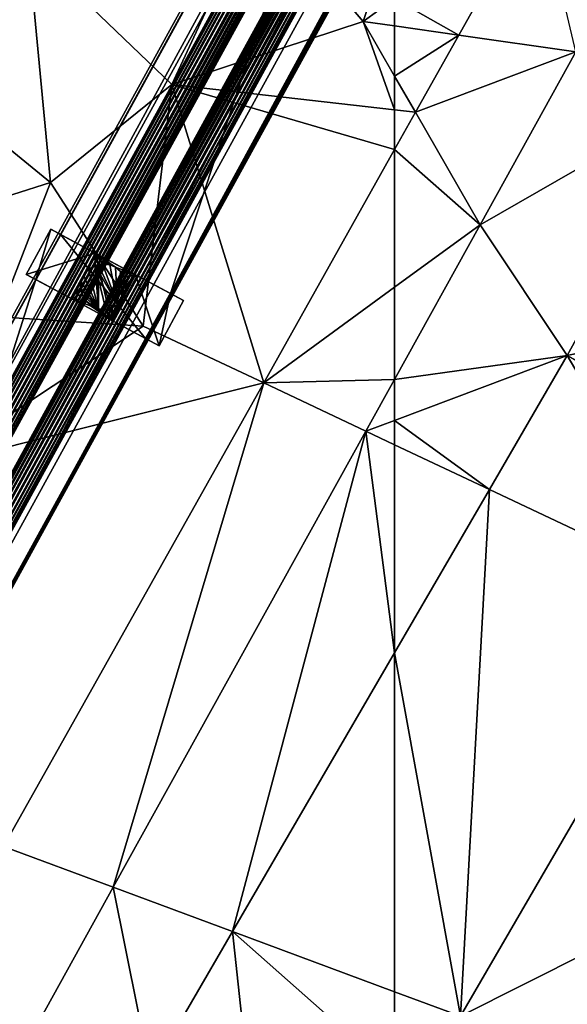
# Model space of a CAD drawing. Extents: x 1969 to 3010, y -2030 to -991.
# Drawn here: x 2241 to 2254, y -1959 to -1934 of the extents above; entities that cross this region are included whole.
import ezdxf

# ---------------------------------------------------------------- set-up
doc = ezdxf.new("R2010")
doc.units = 0
doc.header["$MEASUREMENT"] = 0
for name, color, linetype in [('Bygvaerker', 1, 'Continuous'), ('Terraen', 33, 'Continuous'), ('Terraen_vej', 33, 'Continuous')]:
    doc.layers.add(name, color=color, linetype=linetype)

# ---------------------------------------------------------------- blocks, each defined once
blk = doc.blocks.new('1km_6223_575_Flyttet_X-573000m_Y-6225000m_ACAD_1_FMEBLOCK86')
at = {"layer": 'Terraen', "color": 9, "true_color": 0xbbbbbb}
for points in [[(-62.5, 3.938, 2.371), (-60.891, 3.015, 2.73), (-58.896, 6.574, 2.741)], [(-58.896, 6.574, 2.741), (-60.891, 3.015, 2.73), (-57.955, 2.593, 2.661)], [(-62.5, 3.938, 2.371), (-62.5, 3.246, 2.435), (-60.891, 3.015, 2.73)], [(-62.5, 3.246, 2.435), (-62.5, 1.989, 2.551), (-60.891, 3.015, 2.73)], [(-62.5, 1.989, 2.551), (-61.976, 1.08, 2.725), (-60.891, 3.015, 2.73)], [(-60.891, 3.015, 2.73), (-61.976, 1.08, 2.725), (-57.955, 2.593, 2.661)], [(-57.955, 2.593, 2.661), (-61.976, 1.08, 2.725), (-60.352, -1.737, 2.661)], [(-54.537, 1.6, 2.612), (-57.955, 2.593, 2.661), (-60.352, -1.737, 2.661)], [(-62.5, 1.989, 2.551), (-62.5, 1.14, 2.726), (-61.976, 1.08, 2.725)], [(-58.172, -5.014, 2.619), (-54.537, 1.6, 2.612), (-60.352, -1.737, 2.661)], [(-62.5, 1.14, 2.726), (-62.5, 0.145, 2.722), (-61.976, 1.08, 2.725)], [(-62.5, 0.145, 2.722), (-60.352, -1.737, 2.661), (-61.976, 1.08, 2.725)], [(-62.5, 0.145, 2.722), (-62.5, -3.307, 2.678), (-60.352, -1.737, 2.661)], [(-62.5, -3.307, 2.678), (-62.5, -5.617, 2.661), (-60.352, -1.737, 2.661)], [(-58.172, -5.014, 2.619), (-60.352, -1.737, 2.661), (-62.5, -5.617, 2.661)], [(-58.172, -5.014, 2.619), (-62.5, -6.645, 2.655), (-60.124, -8.377, 2.604)], [(-62.5, -6.645, 2.655), (-58.172, -5.014, 2.619), (-62.5, -5.617, 2.661)], [(-62.5, -6.645, 2.655), (-62.5, -7.255, 2.647), (-60.124, -8.377, 2.604)], [(-62.5, -7.255, 2.647), (-62.5, -12.47, 2.585), (-60.124, -8.377, 2.604)], [(-60.85, -21.58, 2.498), (-51.18, -16.72, 2.5), (-54.679, -10.948, 2.531)], [(-60.85, -21.58, 2.498), (-57.94, -22.66, 2.48), (-51.18, -16.72, 2.5)]]:
    blk.add_polyline3d(points, close=True, dxfattribs=at)
blk = doc.blocks.new('1km_6223_575_Flyttet_X-573000m_Y-6225000m_ACAD_1_FMEBLOCK114')
at = {"layer": 'Terraen_vej', "color": 251, "true_color": 0x555555}
for points in [[(62.5, -20.967, 2.514), (62.5, -12.47, 2.585), (58.442, -19.461, 2.552)], [(58.442, -19.461, 2.552), (56.385, -23.004, 2.536), (58.98, -24.51, 2.504)], [(58.442, -19.461, 2.552), (62.5, -23.056, 2.499), (62.5, -20.967, 2.514)], [(58.442, -19.461, 2.552), (58.98, -24.51, 2.504), (62.5, -23.056, 2.499)]]:
    blk.add_polyline3d(points, close=True, dxfattribs=at)
blk = doc.blocks.new('1km_6223_575_Flyttet_X-573000m_Y-6225000m_ACAD_1_FMEBLOCK144')
at = {"layer": 'Terraen', "color": 9, "true_color": 0xbbbbbb}
for points in [[(59.08, 6.44, 2.8), (53.32, 5.24, 2.78), (56.92, 1.78, 2.74)], [(59.08, 6.44, 2.8), (56.92, 1.78, 2.74), (61.71, 3.36, 2.29)], [(62.5, 5.75, 2.334), (59.08, 6.44, 2.8), (61.71, 3.36, 2.29)], [(62.5, 3.938, 2.371), (62.5, 5.75, 2.334), (61.71, 3.36, 2.29)], [(53.32, 5.24, 2.78), (50.02, 2.47, 2.87), (53.88, -0.68, 2.8)], [(53.32, 5.24, 2.78), (53.88, -0.68, 2.8), (56.92, 1.78, 2.74)], [(62.5, 3.938, 2.371), (61.71, 3.36, 2.29), (62.5, 3.246, 2.435)], [(61.71, 3.36, 2.29), (56.92, 1.78, 2.74), (62.5, 1.14, 2.726)], [(62.5, 3.246, 2.435), (61.71, 3.36, 2.29), (62.5, 1.989, 2.551)], [(62.5, 1.989, 2.551), (61.71, 3.36, 2.29), (62.5, 1.14, 2.726)], [(50.02, 2.47, 2.87), (51.04, -1.58, 2.94), (53.88, -0.68, 2.8)], [(56.92, 1.78, 2.74), (53.88, -0.68, 2.8), (56.2, -4.28, 2.37)], [(56.92, 1.78, 2.74), (56.2, -4.28, 2.37), (59.22, -5.706, 2.705)], [(62.5, 1.14, 2.726), (56.92, 1.78, 2.74), (62.5, 0.145, 2.722)], [(56.92, 1.78, 2.74), (59.22, -5.706, 2.705), (62.5, 0.145, 2.722)], [(62.5, 0.145, 2.722), (59.22, -5.706, 2.705), (62.5, -3.307, 2.678)], [(53.88, -0.68, 2.8), (51.04, -1.58, 2.94), (52.57, -4.05, 2.75)], [(53.88, -0.68, 2.8), (52.57, -4.05, 2.75), (56.2, -4.28, 2.37)], [(62.5, -3.307, 2.678), (59.22, -5.706, 2.705), (62.5, -5.617, 2.661)], [(56.2, -4.28, 2.37), (52.57, -4.05, 2.75), (50.91, -7.78, 2.61)], [(56.2, -4.28, 2.37), (50.91, -7.78, 2.61), (59.22, -5.706, 2.705)], [(59.22, -5.706, 2.705), (61.781, -6.916, 2.661), (62.5, -5.617, 2.661)], [(62.5, -6.645, 2.655), (62.5, -5.617, 2.661), (61.781, -6.916, 2.661)], [(50.91, -7.78, 2.61), (52.703, -17.33, 2.671), (59.22, -5.706, 2.705)], [(59.22, -5.706, 2.705), (52.703, -17.33, 2.671), (55.451, -18.35, 2.661)], [(59.22, -5.706, 2.705), (55.451, -18.35, 2.661), (61.781, -6.916, 2.661)], [(62.5, -7.255, 2.647), (62.5, -6.645, 2.655), (61.781, -6.916, 2.661)], [(58.442, -19.461, 2.552), (61.781, -6.916, 2.661), (55.451, -18.35, 2.661)], [(61.781, -6.916, 2.661), (58.442, -19.461, 2.552), (62.5, -12.47, 2.585)], [(62.5, -7.255, 2.647), (61.781, -6.916, 2.661), (62.5, -12.47, 2.585)], [(52.703, -17.33, 2.671), (52.94, -22.886, 2.661), (55.451, -18.35, 2.661)], [(56.385, -23.004, 2.536), (55.451, -18.35, 2.661), (52.94, -22.886, 2.661)], [(56.385, -23.004, 2.536), (58.442, -19.461, 2.552), (55.451, -18.35, 2.661)]]:
    blk.add_polyline3d(points, close=True, dxfattribs=at)
blk = doc.blocks.new('1km_6223_575_Flyttet_X-573000m_Y-6225000m_ACAD_1_FMEBLOCK149')
at = {"layer": 'Terraen_vej', "color": 251, "true_color": 0x555555}
for points in [[(-28.763, -5.014, 2.619), (-21.01, -3.365, 2.528), (-25.128, 1.6, 2.612)], [(-28.763, -5.014, 2.619), (-23.522, -7.935, 2.54), (-21.01, -3.365, 2.528)], [(-28.763, -5.014, 2.619), (-30.715, -8.377, 2.604), (-25.27, -10.948, 2.531)], [(-28.763, -5.014, 2.619), (-23.556, -7.996, 2.541), (-23.522, -7.935, 2.54)], [(-28.763, -5.014, 2.619), (-25.27, -10.948, 2.531), (-23.556, -7.996, 2.541)], [(-30.715, -8.377, 2.604), (-33.091, -12.47, 2.585), (-31.441, -21.58, 2.498)], [(-30.715, -8.377, 2.604), (-31.441, -21.58, 2.498), (-25.27, -10.948, 2.531)], [(-33.091, -12.47, 2.585), (-33.091, -20.967, 2.514), (-31.441, -21.58, 2.498)], [(-33.091, -20.967, 2.514), (-33.091, -23.056, 2.499), (-31.441, -21.58, 2.498)]]:
    blk.add_polyline3d(points, close=True, dxfattribs=at)
blk = doc.blocks.new('Bygvaerker_0')
at = {"layer": 'Bygvaerker', "color": 43, "true_color": 0xaaaa7f}
for points in [[(-57.437, -121.4, 9.453), (-57.497, -121.367, 9.453), (8.905, -0.449, 9.453)], [(8.905, -0.449, 9.672), (-57.497, -121.367, 9.672), (-57.018, -121.631, 9.672)], [(-57.497, -121.367, 9.672), (8.905, -0.449, 9.672), (8.905, -0.449, 9.453)], [(8.905, -0.449, 9.453), (-57.497, -121.367, 9.453), (-57.497, -121.367, 9.672)], [(8.905, -0.449, 9.453), (8.97, -0.473, 9.453), (-57.437, -121.4, 9.453)], [(-23.946, -60.413, 8.407), (-57.437, -121.4, 9.453), (8.97, -0.473, 9.453)], [(-57.018, -121.631, 9.672), (9.423, -0.642, 9.672), (8.905, -0.449, 9.672)], [(9.423, -0.642, 8.657), (-57.018, -121.631, 8.657), (-55.116, -122.675, 8.657)], [(-57.018, -121.631, 9.672), (9.423, -0.642, 9.453), (9.423, -0.642, 9.672)], [(9.423, -0.642, 9.453), (-57.018, -121.631, 8.657), (9.423, -0.642, 8.657)], [(-57.018, -121.631, 8.657), (9.423, -0.642, 9.453), (-57.018, -121.631, 9.672)], [(-55.116, -122.675, 8.657), (11.478, -1.407, 8.657), (9.423, -0.642, 8.657)], [(-55.116, -122.675, 9.672), (11.478, -1.407, 9.672), (11.478, -1.407, 8.657)], [(11.478, -1.407, 8.657), (-55.116, -122.675, 8.657), (-55.116, -122.675, 9.672)], [(11.478, -1.407, 9.672), (-55.116, -122.675, 9.672), (-54.635, -122.939, 9.672)], [(-54.635, -122.939, 9.672), (11.998, -1.6, 9.672), (11.478, -1.407, 9.672)], [(11.932, -1.575, 9.453), (-54.696, -122.905, 9.453), (-54.656, -122.928, 8.407)], [(-54.635, -122.939, 9.453), (-54.696, -122.905, 9.453), (11.932, -1.575, 9.453)], [(-54.656, -122.928, 8.407), (-54.049, -121.823, 8.407), (11.932, -1.575, 9.453)], [(11.932, -1.575, 9.453), (11.998, -1.6, 9.453), (-54.635, -122.939, 9.453)], [(-54.635, -122.939, 9.672), (-54.635, -122.939, 9.453), (11.998, -1.6, 9.453)], [(11.998, -1.6, 9.453), (11.998, -1.6, 9.672), (-54.635, -122.939, 9.672)], [(-54.049, -121.823, 8.407), (-46.329, -107.669, 8.407), (11.932, -1.575, 9.453)], [(11.932, -1.575, 9.453), (-46.329, -107.669, 8.407), (-45.71, -106.542, 8.407)], [(-45.71, -106.542, 8.407), (-37.559, -91.698, 8.407), (11.932, -1.575, 9.453)], [(5.769, -7.441, 9.047), (-51.502, -111.966, 8.954), (-51.515, -111.958, 9.047)], [(-51.515, -111.958, 9.047), (5.777, -7.445, 9.141), (5.769, -7.441, 9.047)], [(-51.515, -111.958, 9.047), (-51.507, -111.963, 9.141), (5.777, -7.445, 9.141)], [(-51.507, -111.963, 9.141), (5.806, -7.461, 9.229), (5.777, -7.445, 9.141)], [(-51.507, -111.963, 9.141), (-51.479, -111.978, 9.229), (5.806, -7.461, 9.229)], [(-51.502, -111.966, 8.954), (5.769, -7.441, 9.047), (5.782, -7.449, 8.954)], [(5.782, -7.449, 8.954), (-51.468, -111.984, 8.869), (-51.502, -111.966, 8.954)], [(-51.479, -111.978, 9.229), (5.854, -7.488, 9.305), (5.806, -7.461, 9.229)], [(-51.479, -111.978, 9.229), (-51.431, -112.005, 9.305), (5.854, -7.488, 9.305)], [(-51.468, -111.984, 8.869), (5.782, -7.449, 8.954), (5.817, -7.467, 8.869)], [(5.817, -7.467, 8.869), (-51.415, -112.013, 8.796), (-51.468, -111.984, 8.869)], [(-51.431, -112.005, 9.305), (5.917, -7.522, 9.365), (5.854, -7.488, 9.305)], [(-51.431, -112.005, 9.305), (-51.367, -112.04, 9.365), (5.917, -7.522, 9.365)], [(-51.415, -112.013, 8.796), (5.817, -7.467, 8.869), (5.869, -7.496, 8.796)], [(-51.348, -112.05, 8.742), (-51.415, -112.013, 8.796), (5.869, -7.496, 8.796)], [(-51.367, -112.04, 9.365), (5.992, -7.564, 9.404), (5.917, -7.522, 9.365)], [(-51.367, -112.04, 9.365), (-51.292, -112.081, 9.404), (5.992, -7.564, 9.404)], [(-51.348, -112.05, 8.742), (5.869, -7.496, 8.796), (5.936, -7.533, 8.742)], [(-51.271, -112.092, 8.709), (-51.348, -112.05, 8.742), (5.936, -7.533, 8.742)], [(-51.292, -112.081, 9.404), (6.074, -7.608, 9.42), (5.992, -7.564, 9.404)], [(-51.292, -112.081, 9.404), (-51.211, -112.125, 9.42), (6.074, -7.608, 9.42)], [(-51.271, -112.092, 8.709), (5.936, -7.533, 8.742), (6.013, -7.575, 8.709)], [(6.013, -7.575, 8.709), (-51.189, -112.137, 8.7), (-51.271, -112.092, 8.709)], [(-51.211, -112.125, 9.42), (-51.129, -112.17, 9.41), (6.074, -7.608, 9.42)], [(6.013, -7.575, 8.709), (6.095, -7.62, 8.7), (-51.189, -112.137, 8.7)], [(6.177, -7.665, 8.715), (-51.189, -112.137, 8.7), (6.095, -7.62, 8.7)], [(6.074, -7.608, 9.42), (-51.129, -112.17, 9.41), (6.156, -7.653, 9.41)], [(-51.107, -112.182, 8.715), (-51.189, -112.137, 8.7), (6.177, -7.665, 8.715)], [(-51.129, -112.17, 9.41), (-51.052, -112.213, 9.378), (6.156, -7.653, 9.41)], [(6.252, -7.706, 8.754), (-51.107, -112.182, 8.715), (6.177, -7.665, 8.715)], [(-51.032, -112.223, 8.754), (-51.107, -112.182, 8.715), (6.252, -7.706, 8.754)], [(6.156, -7.653, 9.41), (-51.052, -112.213, 9.378), (6.233, -7.695, 9.378)], [(-50.984, -112.249, 9.323), (6.233, -7.695, 9.378), (-51.052, -112.213, 9.378)], [(6.315, -7.741, 8.814), (-51.032, -112.223, 8.754), (6.252, -7.706, 8.754)], [(-50.969, -112.258, 8.814), (-51.032, -112.223, 8.754), (6.315, -7.741, 8.814)], [(6.233, -7.695, 9.378), (-50.984, -112.249, 9.323), (6.3, -7.732, 9.323)], [(-50.984, -112.249, 9.323), (-50.932, -112.278, 9.25), (6.3, -7.732, 9.323)], [(6.315, -7.741, 8.814), (6.363, -7.767, 8.891), (-50.969, -112.258, 8.814)], [(-50.969, -112.258, 8.814), (6.363, -7.767, 8.891), (-50.921, -112.284, 8.891)], [(6.3, -7.732, 9.323), (-50.932, -112.278, 9.25), (6.352, -7.761, 9.25)], [(-50.932, -112.278, 9.25), (-50.898, -112.297, 9.165), (6.352, -7.761, 9.25)], [(6.363, -7.767, 8.891), (6.392, -7.783, 8.979), (-50.921, -112.284, 8.891)], [(-50.921, -112.284, 8.891), (6.392, -7.783, 8.979), (-50.892, -112.3, 8.979)], [(6.352, -7.761, 9.25), (-50.898, -112.297, 9.165), (6.386, -7.78, 9.165)], [(-50.898, -112.297, 9.165), (-50.884, -112.304, 9.072), (6.386, -7.78, 9.165)], [(6.4, -7.787, 9.072), (-50.892, -112.3, 8.979), (6.392, -7.783, 8.979)], [(-50.892, -112.3, 8.979), (6.4, -7.787, 9.072), (-50.884, -112.304, 9.072)], [(6.386, -7.78, 9.165), (-50.884, -112.304, 9.072), (6.4, -7.787, 9.072)], [(6.882, -7.8, 9.026), (-50.475, -112.494, 8.935), (-50.493, -112.484, 9.026)], [(6.886, -7.802, 9.12), (6.882, -7.8, 9.026), (-50.493, -112.484, 9.026)], [(-50.493, -112.484, 9.026), (-50.49, -112.486, 9.12), (6.886, -7.802, 9.12)], [(-50.49, -112.486, 9.12), (6.91, -7.815, 9.21), (6.886, -7.802, 9.12)], [(6.91, -7.815, 9.21), (-50.49, -112.486, 9.12), (-50.466, -112.499, 9.21)], [(6.882, -7.8, 9.026), (6.901, -7.81, 8.935), (-50.475, -112.494, 8.935)], [(6.901, -7.81, 8.935), (-50.437, -112.515, 8.852), (-50.475, -112.494, 8.935)], [(-50.466, -112.499, 9.21), (6.954, -7.839, 9.29), (6.91, -7.815, 9.21)], [(-50.466, -112.499, 9.21), (-50.422, -112.523, 9.29), (6.954, -7.839, 9.29)], [(-50.437, -112.515, 8.852), (6.901, -7.81, 8.935), (6.939, -7.831, 8.852)], [(6.939, -7.831, 8.852), (-50.381, -112.545, 8.783), (-50.437, -112.515, 8.852)], [(-50.422, -112.523, 9.29), (7.014, -7.872, 9.353), (6.954, -7.839, 9.29)], [(-50.422, -112.523, 9.29), (-50.361, -112.556, 9.353), (7.014, -7.872, 9.353)], [(-50.381, -112.545, 8.783), (6.939, -7.831, 8.852), (6.995, -7.862, 8.783)], [(-50.311, -112.584, 8.732), (-50.381, -112.545, 8.783), (6.995, -7.862, 8.783)], [(-50.361, -112.556, 9.353), (7.087, -7.912, 9.397), (7.014, -7.872, 9.353)], [(-50.311, -112.584, 8.732), (6.995, -7.862, 8.783), (7.065, -7.9, 8.732)], [(-50.361, -112.556, 9.353), (-50.288, -112.596, 9.397), (7.087, -7.912, 9.397)], [(-50.232, -112.627, 8.705), (-50.311, -112.584, 8.732), (7.065, -7.9, 8.732)], [(-50.288, -112.596, 9.397), (7.168, -7.956, 9.418), (7.087, -7.912, 9.397)], [(-50.288, -112.596, 9.397), (-50.208, -112.64, 9.418), (7.168, -7.956, 9.418)], [(-50.232, -112.627, 8.705), (7.065, -7.9, 8.732), (7.143, -7.943, 8.705)], [(7.143, -7.943, 8.705), (-50.15, -112.672, 8.701), (-50.232, -112.627, 8.705)], [(-50.208, -112.64, 9.418), (-50.125, -112.685, 9.414), (7.168, -7.956, 9.418)], [(7.143, -7.943, 8.705), (7.226, -7.988, 8.701), (-50.15, -112.672, 8.701)], [(7.226, -7.988, 8.701), (7.306, -8.032, 8.722), (-50.15, -112.672, 8.701)], [(-50.15, -112.672, 8.701), (7.306, -8.032, 8.722), (-50.069, -112.716, 8.722)], [(7.168, -7.956, 9.418), (-50.125, -112.685, 9.414), (7.25, -8.002, 9.414)], [(-50.047, -112.729, 9.387), (7.25, -8.002, 9.414), (-50.125, -112.685, 9.414)], [(7.379, -8.072, 8.765), (-50.069, -112.716, 8.722), (7.306, -8.032, 8.722)], [(-50.069, -112.716, 8.722), (7.379, -8.072, 8.765), (-49.996, -112.756, 8.765)], [(7.25, -8.002, 9.414), (-50.047, -112.729, 9.387), (7.329, -8.045, 9.387)], [(-50.047, -112.729, 9.387), (-49.977, -112.767, 9.336), (7.329, -8.045, 9.387)], [(7.379, -8.072, 8.765), (7.44, -8.105, 8.829), (-49.996, -112.756, 8.765)], [(-49.996, -112.756, 8.765), (7.44, -8.105, 8.829), (-49.936, -112.789, 8.829)], [(7.329, -8.045, 9.387), (-49.977, -112.767, 9.336), (7.399, -8.083, 9.336)], [(-49.921, -112.797, 9.267), (7.399, -8.083, 9.336), (-49.977, -112.767, 9.336)], [(7.484, -8.13, 8.909), (-49.936, -112.789, 8.829), (7.44, -8.105, 8.829)], [(-49.936, -112.789, 8.829), (7.484, -8.13, 8.909), (-49.892, -112.813, 8.909)], [(7.399, -8.083, 9.336), (-49.921, -112.797, 9.267), (7.455, -8.114, 9.267)], [(-49.883, -112.819, 9.184), (7.455, -8.114, 9.267), (-49.921, -112.797, 9.267)], [(7.484, -8.13, 8.909), (7.508, -8.143, 8.999), (-49.892, -112.813, 8.909)], [(-49.892, -112.813, 8.909), (7.508, -8.143, 8.999), (-49.868, -112.827, 8.999)], [(7.455, -8.114, 9.267), (-49.883, -112.819, 9.184), (7.493, -8.135, 9.184)], [(-49.864, -112.828, 9.093), (7.493, -8.135, 9.184), (-49.883, -112.819, 9.184)], [(7.511, -8.145, 9.093), (-49.868, -112.827, 8.999), (7.508, -8.143, 8.999)], [(-49.868, -112.827, 8.999), (7.511, -8.145, 9.093), (-49.864, -112.828, 9.093)], [(7.511, -8.145, 9.093), (7.493, -8.135, 9.184), (-49.864, -112.828, 9.093)], [(-39.693, -89.089, 8.407), (-57.437, -121.4, 9.453), (-23.946, -60.413, 8.407)], [(-40.312, -90.216, 8.407), (-57.437, -121.4, 9.453), (-39.693, -89.089, 8.407)], [(-48.464, -105.06, 8.407), (-57.437, -121.4, 9.453), (-40.312, -90.216, 8.407)], [(-40.312, -90.216, 8.407), (-45.71, -106.542, 8.407), (-48.464, -105.06, 8.407)], [(-40.312, -90.216, 8.407), (-37.559, -91.698, 8.407), (-45.71, -106.542, 8.407)], [(-57.437, -121.4, 9.453), (-48.464, -105.06, 8.407), (-49.083, -106.187, 8.407)], [(-49.319, -106.06, 8.407), (-48.709, -104.928, 8.407), (-48.709, -104.928, 7.885)], [(-48.709, -104.928, 7.885), (-49.319, -106.06, 7.885), (-49.319, -106.06, 8.407)], [(-48.709, -104.928, 8.407), (-49.319, -106.06, 8.407), (-49.083, -106.187, 8.407)], [(-49.319, -106.06, 7.885), (-48.709, -104.928, 7.885), (-47.59, -105.53, 7.54)], [(-49.083, -106.187, 8.407), (-48.464, -105.06, 8.407), (-48.709, -104.928, 8.407)], [(-48.464, -105.06, 8.407), (-49.083, -106.187, 8.407), (-46.329, -107.669, 8.407)], [(-48.464, -105.06, 8.407), (-48.709, -104.928, 7.885), (-48.709, -104.928, 8.407)], [(-48.709, -104.928, 7.885), (-48.464, -105.06, 8.407), (-47.59, -105.53, 7.54)], [(-47.59, -105.53, 7.54), (-48.464, -105.06, 8.407), (-45.71, -106.542, 8.407)], [(-46.329, -107.669, 8.407), (-45.71, -106.542, 8.407), (-48.464, -105.06, 8.407)], [(-47.59, -105.53, 7.54), (-48.199, -106.663, 7.54), (-49.319, -106.06, 7.885)], [(-47.886, -106.081, 7.54), (-48.199, -106.663, 7.54), (-47.59, -105.53, 7.54)], [(-47.59, -105.53, 7.54), (-47.765, -105.935, 7.54), (-47.886, -106.081, 7.54)], [(-47.59, -105.53, 7.54), (-47.597, -105.834, 7.54), (-47.765, -105.935, 7.54)], [(-47.597, -105.834, 7.54), (-47.59, -105.53, 7.54), (-47.521, -105.818, 7.54)], [(-45.71, -106.542, 8.407), (-46.58, -106.074, 7.54), (-47.59, -105.53, 7.54)], [(-47.521, -105.818, 7.54), (-47.59, -105.53, 7.54), (-47.407, -105.795, 7.54)], [(-47.407, -105.795, 7.54), (-47.59, -105.53, 7.54), (-47.229, -105.818, 7.54)], [(-47.229, -105.818, 7.54), (-47.59, -105.53, 7.54), (-47.084, -105.883, 7.54)], [(-47.084, -105.883, 7.54), (-47.59, -105.53, 7.54), (-46.58, -106.074, 7.54)], [(-47.514, -106.928, 7.54), (-47.765, -105.935, 7.54), (-47.521, -105.818, 7.54)], [(-47.521, -105.818, 7.54), (-47.765, -105.935, 7.54), (-47.597, -105.834, 7.54)], [(-47.514, -106.928, 2.579), (-47.765, -105.935, 2.579), (-47.597, -105.834, 2.579)], [(-47.765, -105.935, 7.54), (-47.597, -105.834, 7.54), (-47.597, -105.834, 2.579)], [(-47.597, -105.834, 2.579), (-47.765, -105.935, 2.579), (-47.765, -105.935, 7.54)], [(-47.035, -106.819, 2.579), (-47.597, -105.834, 2.579), (-47.407, -105.795, 2.579)], [(-47.597, -105.834, 2.579), (-47.521, -105.818, 7.54), (-47.407, -105.795, 2.579)], [(-47.521, -105.818, 7.54), (-47.597, -105.834, 2.579), (-47.597, -105.834, 7.54)], [(-47.514, -106.928, 2.579), (-47.597, -105.834, 2.579), (-47.33, -106.938, 2.579)], [(-47.33, -106.938, 2.579), (-47.597, -105.834, 2.579), (-47.168, -106.897, 2.579)], [(-47.168, -106.897, 2.579), (-47.597, -105.834, 2.579), (-47.035, -106.819, 2.579)], [(-47.035, -106.819, 7.54), (-47.521, -105.818, 7.54), (-47.407, -105.795, 7.54)], [(-47.407, -105.795, 2.579), (-47.521, -105.818, 7.54), (-47.407, -105.795, 7.54)], [(-47.514, -106.928, 7.54), (-47.521, -105.818, 7.54), (-47.258, -106.92, 7.54)], [(-47.258, -106.92, 7.54), (-47.521, -105.818, 7.54), (-47.035, -106.819, 7.54)], [(-47.035, -106.819, 7.54), (-47.407, -105.795, 7.54), (-47.229, -105.818, 7.54)], [(-47.035, -106.819, 2.579), (-47.407, -105.795, 2.579), (-47.229, -105.818, 2.579)], [(-47.229, -105.818, 2.579), (-47.407, -105.795, 2.579), (-47.407, -105.795, 7.54)], [(-47.407, -105.795, 7.54), (-47.229, -105.818, 7.54), (-47.229, -105.818, 2.579)], [(-47.035, -106.819, 7.54), (-47.229, -105.818, 7.54), (-47.084, -105.883, 7.54)], [(-47.035, -106.819, 2.579), (-47.229, -105.818, 2.579), (-47.084, -105.883, 2.579)], [(-47.229, -105.818, 7.54), (-47.084, -105.883, 7.54), (-47.084, -105.883, 2.579)], [(-47.084, -105.883, 2.579), (-47.229, -105.818, 2.579), (-47.229, -105.818, 7.54)], [(-47.035, -106.819, 7.54), (-47.084, -105.883, 7.54), (-46.962, -105.986, 7.54)], [(-47.084, -105.883, 7.54), (-46.58, -106.074, 7.54), (-46.962, -105.986, 7.54)], [(-47.035, -106.819, 2.579), (-47.084, -105.883, 2.579), (-46.962, -105.986, 2.579)], [(-46.962, -105.986, 2.579), (-47.084, -105.883, 2.579), (-47.084, -105.883, 7.54)], [(-47.084, -105.883, 7.54), (-46.962, -105.986, 7.54), (-46.962, -105.986, 2.579)], [(-49.319, -106.06, 7.885), (-49.083, -106.187, 8.407), (-49.319, -106.06, 8.407)], [(-48.199, -106.663, 7.54), (-49.083, -106.187, 8.407), (-49.319, -106.06, 7.885)], [(-47.949, -106.243, 7.54), (-48.199, -106.663, 7.54), (-47.886, -106.081, 7.54)], [(-47.514, -106.928, 7.54), (-47.949, -106.243, 7.54), (-47.886, -106.081, 7.54)], [(-47.514, -106.928, 2.579), (-47.949, -106.243, 2.579), (-47.886, -106.081, 2.579)], [(-47.886, -106.081, 2.579), (-47.949, -106.243, 2.579), (-47.949, -106.243, 7.54)], [(-47.949, -106.243, 7.54), (-47.886, -106.081, 7.54), (-47.886, -106.081, 2.579)], [(-47.514, -106.928, 7.54), (-47.886, -106.081, 7.54), (-47.765, -105.935, 7.54)], [(-47.514, -106.928, 2.579), (-47.886, -106.081, 2.579), (-47.765, -105.935, 2.579)], [(-47.765, -105.935, 2.579), (-47.886, -106.081, 2.579), (-47.886, -106.081, 7.54)], [(-47.886, -106.081, 7.54), (-47.765, -105.935, 7.54), (-47.765, -105.935, 2.579)], [(-45.992, -107.85, 7.885), (-47.189, -107.206, 7.54), (-46.58, -106.074, 7.54)], [(-47.189, -107.206, 7.54), (-46.917, -106.692, 7.54), (-46.58, -106.074, 7.54)], [(-47.035, -106.819, 7.54), (-46.962, -105.986, 7.54), (-46.917, -106.692, 7.54)], [(-47.035, -106.819, 2.579), (-46.962, -105.986, 2.579), (-46.917, -106.692, 2.579)], [(-46.917, -106.692, 7.54), (-46.962, -105.986, 7.54), (-46.865, -106.137, 7.54)], [(-46.962, -105.986, 7.54), (-46.58, -106.074, 7.54), (-46.865, -106.137, 7.54)], [(-46.917, -106.692, 2.579), (-46.962, -105.986, 2.579), (-46.865, -106.137, 2.579)], [(-46.962, -105.986, 7.54), (-46.865, -106.137, 7.54), (-46.865, -106.137, 2.579)], [(-46.865, -106.137, 2.579), (-46.962, -105.986, 2.579), (-46.962, -105.986, 7.54)], [(-46.837, -106.52, 7.54), (-46.58, -106.074, 7.54), (-46.917, -106.692, 7.54)], [(-46.917, -106.692, 7.54), (-46.865, -106.137, 7.54), (-46.837, -106.52, 7.54)], [(-46.917, -106.692, 2.579), (-46.865, -106.137, 2.579), (-46.837, -106.52, 2.579)], [(-46.865, -106.137, 7.54), (-46.58, -106.074, 7.54), (-46.818, -106.324, 7.54)], [(-46.837, -106.52, 7.54), (-46.865, -106.137, 7.54), (-46.818, -106.324, 7.54)], [(-46.837, -106.52, 2.579), (-46.865, -106.137, 2.579), (-46.818, -106.324, 2.579)], [(-46.865, -106.137, 7.54), (-46.818, -106.324, 7.54), (-46.818, -106.324, 2.579)], [(-46.818, -106.324, 2.579), (-46.865, -106.137, 2.579), (-46.865, -106.137, 7.54)], [(-46.818, -106.324, 7.54), (-46.58, -106.074, 7.54), (-46.837, -106.52, 7.54)], [(-46.58, -106.074, 7.54), (-45.71, -106.542, 8.407), (-45.383, -106.718, 7.885)], [(-46.58, -106.074, 7.54), (-45.383, -106.718, 7.885), (-45.992, -107.85, 7.885)], [(-49.083, -106.187, 8.407), (-54.049, -121.823, 8.407), (-57.437, -121.4, 8.407)], [(-57.437, -121.4, 9.453), (-49.083, -106.187, 8.407), (-57.437, -121.4, 8.407)], [(-54.049, -121.823, 8.407), (-49.083, -106.187, 8.407), (-46.329, -107.669, 8.407)], [(-49.083, -106.187, 8.407), (-48.199, -106.663, 7.54), (-46.329, -107.669, 8.407)], [(-47.962, -106.397, 7.54), (-48.199, -106.663, 7.54), (-47.949, -106.243, 7.54)], [(-47.93, -106.56, 7.54), (-48.199, -106.663, 7.54), (-47.962, -106.397, 7.54)], [(-47.514, -106.928, 7.54), (-47.962, -106.397, 7.54), (-47.949, -106.243, 7.54)], [(-47.514, -106.928, 2.579), (-47.962, -106.397, 2.579), (-47.949, -106.243, 2.579)], [(-47.962, -106.397, 2.579), (-47.962, -106.397, 7.54), (-47.949, -106.243, 7.54)], [(-47.949, -106.243, 7.54), (-47.949, -106.243, 2.579), (-47.962, -106.397, 2.579)], [(-47.514, -106.928, 7.54), (-47.93, -106.56, 7.54), (-47.962, -106.397, 7.54)], [(-47.514, -106.928, 2.579), (-47.93, -106.56, 2.579), (-47.962, -106.397, 2.579)], [(-47.962, -106.397, 7.54), (-47.962, -106.397, 2.579), (-47.93, -106.56, 2.579)], [(-47.93, -106.56, 2.579), (-47.93, -106.56, 7.54), (-47.962, -106.397, 7.54)], [(-46.818, -106.324, 7.54), (-46.837, -106.52, 7.54), (-46.837, -106.52, 2.579)], [(-46.837, -106.52, 2.579), (-46.818, -106.324, 2.579), (-46.818, -106.324, 7.54)], [(-47.84, -106.722, 7.54), (-48.199, -106.663, 7.54), (-47.93, -106.56, 7.54)], [(-47.93, -106.56, 7.54), (-47.514, -106.928, 7.54), (-47.84, -106.722, 7.54)], [(-47.93, -106.56, 2.579), (-47.514, -106.928, 2.579), (-47.84, -106.722, 2.579)], [(-47.84, -106.722, 2.579), (-47.84, -106.722, 7.54), (-47.93, -106.56, 7.54)], [(-47.93, -106.56, 7.54), (-47.93, -106.56, 2.579), (-47.84, -106.722, 2.579)], [(-46.837, -106.52, 2.579), (-46.837, -106.52, 7.54), (-46.917, -106.692, 7.54)], [(-46.917, -106.692, 7.54), (-46.917, -106.692, 2.579), (-46.837, -106.52, 2.579)], [(-45.71, -106.542, 8.407), (-46.329, -107.669, 8.407), (-45.992, -107.85, 8.407)], [(-45.992, -107.85, 8.407), (-45.383, -106.718, 8.407), (-45.71, -106.542, 8.407)], [(-45.383, -106.718, 7.885), (-45.71, -106.542, 8.407), (-45.383, -106.718, 8.407)], [(-46.329, -107.669, 8.407), (-48.199, -106.663, 7.54), (-47.189, -107.206, 7.54)], [(-47.695, -106.853, 7.54), (-47.189, -107.206, 7.54), (-48.199, -106.663, 7.54)], [(-47.695, -106.853, 7.54), (-48.199, -106.663, 7.54), (-47.84, -106.722, 7.54)], [(-47.84, -106.722, 7.54), (-47.514, -106.928, 7.54), (-47.695, -106.853, 7.54)], [(-47.84, -106.722, 2.579), (-47.514, -106.928, 2.579), (-47.695, -106.853, 2.579)], [(-47.84, -106.722, 7.54), (-47.84, -106.722, 2.579), (-47.695, -106.853, 2.579)], [(-47.695, -106.853, 2.579), (-47.695, -106.853, 7.54), (-47.84, -106.722, 7.54)], [(-47.514, -106.928, 7.54), (-47.189, -107.206, 7.54), (-47.695, -106.853, 7.54)], [(-47.514, -106.928, 2.579), (-47.514, -106.928, 7.54), (-47.695, -106.853, 7.54)], [(-47.695, -106.853, 7.54), (-47.695, -106.853, 2.579), (-47.514, -106.928, 2.579)], [(-47.258, -106.92, 7.54), (-47.035, -106.819, 7.54), (-47.168, -106.897, 7.54)], [(-47.189, -107.206, 7.54), (-47.035, -106.819, 7.54), (-46.917, -106.692, 7.54)], [(-47.189, -107.206, 7.54), (-47.168, -106.897, 7.54), (-47.035, -106.819, 7.54)], [(-47.035, -106.819, 2.579), (-47.035, -106.819, 7.54), (-47.168, -106.897, 7.54)], [(-47.168, -106.897, 7.54), (-47.168, -106.897, 2.579), (-47.035, -106.819, 2.579)], [(-46.917, -106.692, 2.579), (-46.917, -106.692, 7.54), (-47.035, -106.819, 7.54)], [(-47.035, -106.819, 7.54), (-47.035, -106.819, 2.579), (-46.917, -106.692, 2.579)], [(-45.992, -107.85, 8.407), (-45.992, -107.85, 7.885), (-45.383, -106.718, 7.885)], [(-45.383, -106.718, 7.885), (-45.383, -106.718, 8.407), (-45.992, -107.85, 8.407)], [(-47.514, -106.928, 7.54), (-47.258, -106.92, 7.54), (-47.33, -106.938, 7.54)], [(-47.33, -106.938, 7.54), (-47.189, -107.206, 7.54), (-47.514, -106.928, 7.54)], [(-47.33, -106.938, 2.579), (-47.33, -106.938, 7.54), (-47.514, -106.928, 7.54)], [(-47.514, -106.928, 7.54), (-47.514, -106.928, 2.579), (-47.33, -106.938, 2.579)], [(-47.168, -106.897, 2.579), (-47.258, -106.92, 7.54), (-47.33, -106.938, 2.579)], [(-47.189, -107.206, 7.54), (-47.33, -106.938, 7.54), (-47.258, -106.92, 7.54)], [(-47.33, -106.938, 2.579), (-47.258, -106.92, 7.54), (-47.33, -106.938, 7.54)], [(-47.168, -106.897, 7.54), (-47.189, -107.206, 7.54), (-47.258, -106.92, 7.54)], [(-47.258, -106.92, 7.54), (-47.168, -106.897, 2.579), (-47.168, -106.897, 7.54)], [(-46.329, -107.669, 8.407), (-47.189, -107.206, 7.54), (-45.992, -107.85, 7.885)], [(-46.329, -107.669, 8.407), (-45.992, -107.85, 7.885), (-45.992, -107.85, 8.407)]]:
    blk.add_3dface(points, dxfattribs=at)

msp = doc.modelspace()

# ---------------------------------------------------------------- block references
at = {"layer": 'Bygvaerker', "color": 43, "true_color": 0xaaaa7f}
msp.add_blockref('Bygvaerker_0', (2290.092, -1834.423), dxfattribs=at)
at = {"layer": 'Terraen', "color": 9, "true_color": 0xbbbbbb}
for name, p in [('1km_6223_575_Flyttet_X-573000m_Y-6225000m_ACAD_1_FMEBLOCK144', (2187.5, -1937.5)), ('1km_6223_575_Flyttet_X-573000m_Y-6225000m_ACAD_1_FMEBLOCK86', (2312.5, -1937.5))]:
    msp.add_blockref(name, p, dxfattribs=at)
at = {"layer": 'Terraen_vej', "color": 251, "true_color": 0x555555}
for name, p in [('1km_6223_575_Flyttet_X-573000m_Y-6225000m_ACAD_1_FMEBLOCK114', (2187.5, -1937.5)), ('1km_6223_575_Flyttet_X-573000m_Y-6225000m_ACAD_1_FMEBLOCK149', (2283.091, -1937.5))]:
    msp.add_blockref(name, p, dxfattribs=at)

doc.saveas('drawing.dxf')
